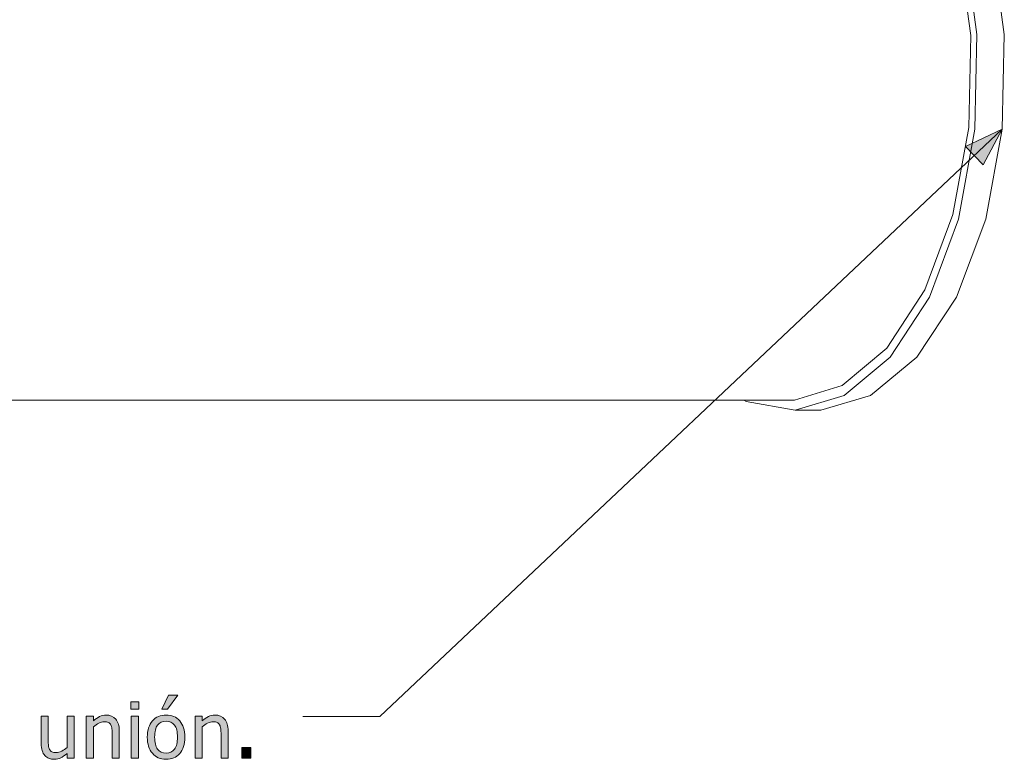
# Model space of a CAD drawing. Units: inches. Extents: x -520 to 600, y -131 to 169.
# Drawn here: x 396 to 550, y -100 to 15 of the extents above; entities that cross this region are included whole.
import ezdxf

# ---------------------------------------------------------------- set-up
doc = ezdxf.new("R2010")
doc.units = ezdxf.units.IN
doc.header["$MEASUREMENT"] = 0
doc.layers.add('Capa 1', color=7, linetype='Continuous')

# ---------------------------------------------------------------- blocks, each defined once
blk = doc.blocks.new('block 2')
at = {"layer": 'Capa 1', "true_color": 0x505050}
h = blk.add_hatch(color=251, dxfattribs=at)
h.dxf.hatch_style = 2
h.paths.add_polyline_path([(544, -4.32), (549.74, -1.66), (546.74, -7.23)])
h = blk.add_hatch(color=251, dxfattribs=at)
h.dxf.hatch_style = 2
edge = h.paths.add_edge_path()
edge.add_spline(control_points=[(421.3, -94), (420.77, -93.4), (420.07, -93.09), (419.18, -93.09), (418.3, -93.09), (417.6, -93.4), (417.06, -94), (416.52, -94.61), (416.25, -95.46), (416.25, -96.55), (416.25, -97.61), (416.52, -98.45), (417.04, -99.07), (417.56, -99.69), (418.27, -100), (419.18, -100), (420.07, -100), (420.77, -99.7), (421.3, -99.1), (421.84, -98.5), (422.1, -97.65), (422.1, -96.55), (422.1, -95.45), (421.84, -94.6), (421.3, -94), (421.3, -94), (421.3, -94), (421.3, -94)], knot_values=[0, 0, 0, 0, 1, 1, 1, 2, 2, 2, 3, 3, 3, 4, 4, 4, 5, 5, 5, 6, 6, 6, 7, 7, 7, 8, 8, 8, 9, 9, 9, 9], degree=3, periodic=1)
edge = h.paths.add_edge_path()
edge.add_spline(control_points=[(420.5, -98.43), (420.19, -98.84), (419.75, -99.05), (419.18, -99.05), (418.61, -99.05), (418.17, -98.84), (417.86, -98.42), (417.55, -97.99), (417.39, -97.37), (417.39, -96.55), (417.39, -95.7), (417.55, -95.07), (417.86, -94.66), (418.17, -94.25), (418.61, -94.04), (419.18, -94.04), (419.75, -94.04), (420.19, -94.25), (420.5, -94.66), (420.81, -95.07), (420.96, -95.7), (420.96, -96.55), (420.96, -97.39), (420.81, -98.01), (420.5, -98.43), (420.5, -98.43), (420.5, -98.43), (420.5, -98.43)], knot_values=[0, 0, 0, 0, 1, 1, 1, 2, 2, 2, 3, 3, 3, 4, 4, 4, 5, 5, 5, 6, 6, 6, 7, 7, 7, 8, 8, 8, 9, 9, 9, 9], degree=3, periodic=1)
h.paths.add_polyline_path([(419.58, -90), (418.53, -92.19), (419.41, -92.19), (421.01, -90)])
edge = h.paths.add_edge_path()
edge.add_spline(control_points=[(428.86, -95.57), (428.86, -94.77), (428.68, -94.15), (428.31, -93.73), (427.95, -93.31), (427.45, -93.09), (426.8, -93.09), (426.45, -93.09), (426.11, -93.17), (425.79, -93.33), (425.47, -93.48), (425.14, -93.71), (424.81, -94), (424.81, -94), (424.81, -93.28), (424.81, -93.28), (424.81, -93.28), (423.71, -93.28), (423.71, -93.28), (423.71, -93.28), (423.71, -99.82), (423.71, -99.82), (423.71, -99.82), (424.81, -99.82), (424.81, -99.82), (424.81, -99.82), (424.81, -94.93), (424.81, -94.93), (425.09, -94.7), (425.38, -94.51), (425.67, -94.36), (425.96, -94.22), (426.24, -94.14), (426.51, -94.14), (426.79, -94.14), (427.01, -94.18), (427.17, -94.26), (427.33, -94.34), (427.46, -94.46), (427.54, -94.63), (427.63, -94.79), (427.68, -94.99), (427.71, -95.25), (427.74, -95.51), (427.76, -95.79), (427.76, -96.09), (427.76, -96.09), (427.76, -99.82), (427.76, -99.82), (427.76, -99.82), (428.86, -99.82), (428.86, -99.82), (428.86, -99.82), (428.86, -95.57), (428.86, -95.57), (428.86, -95.57), (428.86, -95.57), (428.86, -95.57)], knot_values=[0, 0, 0, 0, 1, 1, 1, 2, 2, 2, 3, 3, 3, 4, 4, 4, 5, 5, 5, 6, 6, 6, 7, 7, 7, 8, 8, 8, 9, 9, 9, 10, 10, 10, 11, 11, 11, 12, 12, 12, 13, 13, 13, 14, 14, 14, 15, 15, 15, 16, 16, 16, 17, 17, 17, 18, 18, 18, 19, 19, 19, 19], degree=3, periodic=1)
h = blk.add_hatch(color=251, dxfattribs=at)
h.dxf.hatch_style = 2
edge = h.paths.add_edge_path()
edge.add_spline(control_points=[(404.81, -93.28), (404.81, -93.28), (403.71, -93.28), (403.71, -93.28), (403.71, -93.28), (403.71, -98.16), (403.71, -98.16), (403.46, -98.38), (403.18, -98.57), (402.88, -98.72), (402.57, -98.88), (402.28, -98.95), (402.01, -98.95), (401.72, -98.95), (401.5, -98.91), (401.35, -98.84), (401.2, -98.76), (401.07, -98.63), (400.98, -98.47), (400.89, -98.29), (400.84, -98.09), (400.81, -97.87), (400.79, -97.64), (400.77, -97.35), (400.77, -97), (400.77, -97), (400.77, -93.28), (400.77, -93.28), (400.77, -93.28), (399.67, -93.28), (399.67, -93.28), (399.67, -93.28), (399.67, -97.52), (399.67, -97.52), (399.67, -97.96), (399.72, -98.34), (399.83, -98.65), (399.93, -98.96), (400.07, -99.21), (400.26, -99.42), (400.45, -99.62), (400.67, -99.77), (400.92, -99.86), (401.17, -99.96), (401.44, -100), (401.73, -100), (402.1, -100), (402.44, -99.92), (402.75, -99.77), (403.05, -99.62), (403.37, -99.39), (403.71, -99.09), (403.71, -99.09), (403.71, -99.82), (403.71, -99.82), (403.71, -99.82), (404.81, -99.82), (404.81, -99.82), (404.81, -99.82), (404.81, -93.28), (404.81, -93.28), (404.81, -93.28), (404.81, -93.28), (404.81, -93.28)], knot_values=[0, 0, 0, 0, 1, 1, 1, 2, 2, 2, 3, 3, 3, 4, 4, 4, 5, 5, 5, 6, 6, 6, 7, 7, 7, 8, 8, 8, 9, 9, 9, 10, 10, 10, 11, 11, 11, 12, 12, 12, 13, 13, 13, 14, 14, 14, 15, 15, 15, 16, 16, 16, 17, 17, 17, 18, 18, 18, 19, 19, 19, 20, 20, 20, 21, 21, 21, 21], degree=3, periodic=1)
edge = h.paths.add_edge_path()
edge.add_spline(control_points=[(411.87, -95.57), (411.87, -94.77), (411.68, -94.15), (411.32, -93.73), (410.96, -93.31), (410.45, -93.09), (409.81, -93.09), (409.45, -93.09), (409.12, -93.17), (408.79, -93.33), (408.47, -93.48), (408.15, -93.71), (407.82, -94), (407.82, -94), (407.82, -93.28), (407.82, -93.28), (407.82, -93.28), (406.72, -93.28), (406.72, -93.28), (406.72, -93.28), (406.72, -99.82), (406.72, -99.82), (406.72, -99.82), (407.82, -99.82), (407.82, -99.82), (407.82, -99.82), (407.82, -94.93), (407.82, -94.93), (408.1, -94.7), (408.38, -94.51), (408.68, -94.36), (408.97, -94.22), (409.25, -94.14), (409.52, -94.14), (409.8, -94.14), (410.02, -94.18), (410.18, -94.26), (410.34, -94.34), (410.46, -94.46), (410.55, -94.63), (410.63, -94.79), (410.69, -94.99), (410.72, -95.25), (410.75, -95.51), (410.76, -95.79), (410.76, -96.09), (410.76, -96.09), (410.76, -99.82), (410.76, -99.82), (410.76, -99.82), (411.87, -99.82), (411.87, -99.82), (411.87, -99.82), (411.87, -95.57), (411.87, -95.57), (411.87, -95.57), (411.87, -95.57), (411.87, -95.57)], knot_values=[0, 0, 0, 0, 1, 1, 1, 2, 2, 2, 3, 3, 3, 4, 4, 4, 5, 5, 5, 6, 6, 6, 7, 7, 7, 8, 8, 8, 9, 9, 9, 10, 10, 10, 11, 11, 11, 12, 12, 12, 13, 13, 13, 14, 14, 14, 15, 15, 15, 16, 16, 16, 17, 17, 17, 18, 18, 18, 19, 19, 19, 19], degree=3, periodic=1)
h.paths.add_polyline_path([(414.85, -93.28), (413.75, -93.28), (413.75, -99.82), (414.85, -99.82)])
h.paths.add_polyline_path([(414.93, -91.04), (413.67, -91.04), (413.67, -92.18), (414.93, -92.18)])
h = blk.add_hatch(color=251, dxfattribs=at)
h.dxf.hatch_style = 2
h.paths.add_polyline_path([(432.43, -98.15), (431.03, -98.15), (431.03, -99.82), (432.43, -99.82)])
at = {"layer": 'Capa 1', "color": 7, "lineweight": 9, "true_color": 0xffffff}
for points in [[(542.93, 26.9), (544.81, 12.98)], [(543.85, 27.52), (545.79, 13.15)], [(548.1, 27.52), (550.06, 13.15)], [(544.81, 12.98), (544.5, -1.36)], [(545.79, 13.15), (545.48, -1.66)], [(550.06, 13.15), (549.74, -1.66)], [(544.5, -1.36), (542.04, -14.96)], [(545.48, -1.66), (542.93, -15.7)], [(549.74, -1.66), (547.17, -15.7)], [(542.04, -14.96), (537.65, -26.74)], [(542.93, -15.7), (538.39, -27.85)], [(547.17, -15.7), (542.59, -27.85)], [(537.65, -26.74), (531.72, -35.84)], [(538.39, -27.85), (532.26, -37.23)], [(542.59, -27.85), (536.41, -37.23)], [(531.72, -35.84), (524.75, -41.66)], [(532.26, -37.23), (525.07, -43.21)], [(536.41, -37.23), (529.16, -43.21)], [(524.75, -41.66), (517.29, -43.92)], [(75.26, -43.92), (509.41, -43.92)], [(509.74, -44.15), (509.41, -43.92)], [(509.41, -43.92), (517.29, -43.92)], [(517.38, -45.51), (509.74, -44.15)], [(525.07, -43.21), (517.38, -45.51)], [(529.16, -43.21), (521.4, -45.51)], [(521.4, -45.51), (517.38, -45.51)]]:
    blk.add_lwpolyline(points, dxfattribs=at)
at = {"layer": 'Capa 1', "color": 251, "lineweight": 9, "true_color": 0x505050}
for points in [[(549.74, -1.66), (452.55, -93.31)], [(452.55, -93.31), (440.55, -93.31)]]:
    blk.add_lwpolyline(points, dxfattribs=at)
at = {"layer": 'Capa 1', "lineweight": 0}
for points in [[(544, -4.32), (549.74, -1.66), (546.74, -7.23), (544, -4.32)], [(544, -4.32), (544, -4.32)], [(419.58, -90), (418.53, -92.19), (419.41, -92.19), (421.01, -90), (419.58, -90), (419.58, -90)], [(414.93, -91.04), (413.67, -91.04), (413.67, -92.18), (414.93, -92.18), (414.93, -91.04), (414.93, -91.04)], [(414.85, -93.28), (413.75, -93.28), (413.75, -99.82), (414.85, -99.82), (414.85, -93.28), (414.85, -93.28)], [(432.43, -98.15), (431.03, -98.15), (431.03, -99.82), (432.43, -99.82), (432.43, -98.15), (432.43, -98.15)]]:
    blk.add_lwpolyline(points, dxfattribs=at)
for points, knots in [([(404.81, -93.28), (404.81, -93.28), (403.71, -93.28), (403.71, -93.28), (403.71, -93.28), (403.71, -98.16), (403.71, -98.16), (403.46, -98.38), (403.18, -98.57), (402.88, -98.72), (402.57, -98.88), (402.28, -98.95), (402.01, -98.95), (401.72, -98.95), (401.5, -98.91), (401.35, -98.84), (401.2, -98.76), (401.07, -98.63), (400.98, -98.47), (400.89, -98.29), (400.84, -98.09), (400.81, -97.87), (400.79, -97.64), (400.77, -97.35), (400.77, -97), (400.77, -97), (400.77, -93.28), (400.77, -93.28), (400.77, -93.28), (399.67, -93.28), (399.67, -93.28), (399.67, -93.28), (399.67, -97.52), (399.67, -97.52), (399.67, -97.96), (399.72, -98.34), (399.83, -98.65), (399.93, -98.96), (400.07, -99.21), (400.26, -99.42), (400.45, -99.62), (400.67, -99.77), (400.92, -99.86), (401.17, -99.96), (401.44, -100), (401.73, -100), (402.1, -100), (402.44, -99.92), (402.75, -99.77), (403.05, -99.62), (403.37, -99.39), (403.71, -99.09), (403.71, -99.09), (403.71, -99.82), (403.71, -99.82), (403.71, -99.82), (404.81, -99.82), (404.81, -99.82), (404.81, -99.82), (404.81, -93.28), (404.81, -93.28), (404.81, -93.28), (404.81, -93.28), (404.81, -93.28)], [0, 0, 0, 0, 1, 1, 1, 2, 2, 2, 3, 3, 3, 4, 4, 4, 5, 5, 5, 6, 6, 6, 7, 7, 7, 8, 8, 8, 9, 9, 9, 10, 10, 10, 11, 11, 11, 12, 12, 12, 13, 13, 13, 14, 14, 14, 15, 15, 15, 16, 16, 16, 17, 17, 17, 18, 18, 18, 19, 19, 19, 20, 20, 20, 21, 21, 21, 21]), ([(411.87, -95.57), (411.87, -94.77), (411.68, -94.15), (411.32, -93.73), (410.96, -93.31), (410.45, -93.09), (409.81, -93.09), (409.45, -93.09), (409.12, -93.17), (408.79, -93.33), (408.47, -93.48), (408.15, -93.71), (407.82, -94), (407.82, -94), (407.82, -93.28), (407.82, -93.28), (407.82, -93.28), (406.72, -93.28), (406.72, -93.28), (406.72, -93.28), (406.72, -99.82), (406.72, -99.82), (406.72, -99.82), (407.82, -99.82), (407.82, -99.82), (407.82, -99.82), (407.82, -94.93), (407.82, -94.93), (408.1, -94.7), (408.38, -94.51), (408.68, -94.36), (408.97, -94.22), (409.25, -94.14), (409.52, -94.14), (409.8, -94.14), (410.02, -94.18), (410.18, -94.26), (410.34, -94.34), (410.46, -94.46), (410.55, -94.63), (410.63, -94.79), (410.69, -94.99), (410.72, -95.25), (410.75, -95.51), (410.76, -95.79), (410.76, -96.09), (410.76, -96.09), (410.76, -99.82), (410.76, -99.82), (410.76, -99.82), (411.87, -99.82), (411.87, -99.82), (411.87, -99.82), (411.87, -95.57), (411.87, -95.57), (411.87, -95.57), (411.87, -95.57), (411.87, -95.57)], [0, 0, 0, 0, 1, 1, 1, 2, 2, 2, 3, 3, 3, 4, 4, 4, 5, 5, 5, 6, 6, 6, 7, 7, 7, 8, 8, 8, 9, 9, 9, 10, 10, 10, 11, 11, 11, 12, 12, 12, 13, 13, 13, 14, 14, 14, 15, 15, 15, 16, 16, 16, 17, 17, 17, 18, 18, 18, 19, 19, 19, 19]), ([(421.3, -94), (420.77, -93.4), (420.07, -93.09), (419.18, -93.09), (418.3, -93.09), (417.6, -93.4), (417.06, -94), (416.52, -94.61), (416.25, -95.46), (416.25, -96.55), (416.25, -97.61), (416.52, -98.45), (417.04, -99.07), (417.56, -99.69), (418.27, -100), (419.18, -100), (420.07, -100), (420.77, -99.7), (421.3, -99.1), (421.84, -98.5), (422.1, -97.65), (422.1, -96.55), (422.1, -95.45), (421.84, -94.6), (421.3, -94), (421.3, -94), (421.3, -94), (421.3, -94)], [0, 0, 0, 0, 1, 1, 1, 2, 2, 2, 3, 3, 3, 4, 4, 4, 5, 5, 5, 6, 6, 6, 7, 7, 7, 8, 8, 8, 9, 9, 9, 9]), ([(428.86, -95.57), (428.86, -94.77), (428.68, -94.15), (428.31, -93.73), (427.95, -93.31), (427.45, -93.09), (426.8, -93.09), (426.45, -93.09), (426.11, -93.17), (425.79, -93.33), (425.47, -93.48), (425.14, -93.71), (424.81, -94), (424.81, -94), (424.81, -93.28), (424.81, -93.28), (424.81, -93.28), (423.71, -93.28), (423.71, -93.28), (423.71, -93.28), (423.71, -99.82), (423.71, -99.82), (423.71, -99.82), (424.81, -99.82), (424.81, -99.82), (424.81, -99.82), (424.81, -94.93), (424.81, -94.93), (425.09, -94.7), (425.38, -94.51), (425.67, -94.36), (425.96, -94.22), (426.24, -94.14), (426.51, -94.14), (426.79, -94.14), (427.01, -94.18), (427.17, -94.26), (427.33, -94.34), (427.46, -94.46), (427.54, -94.63), (427.63, -94.79), (427.68, -94.99), (427.71, -95.25), (427.74, -95.51), (427.76, -95.79), (427.76, -96.09), (427.76, -96.09), (427.76, -99.82), (427.76, -99.82), (427.76, -99.82), (428.86, -99.82), (428.86, -99.82), (428.86, -99.82), (428.86, -95.57), (428.86, -95.57), (428.86, -95.57), (428.86, -95.57), (428.86, -95.57)], [0, 0, 0, 0, 1, 1, 1, 2, 2, 2, 3, 3, 3, 4, 4, 4, 5, 5, 5, 6, 6, 6, 7, 7, 7, 8, 8, 8, 9, 9, 9, 10, 10, 10, 11, 11, 11, 12, 12, 12, 13, 13, 13, 14, 14, 14, 15, 15, 15, 16, 16, 16, 17, 17, 17, 18, 18, 18, 19, 19, 19, 19]), ([(420.5, -98.43), (420.19, -98.84), (419.75, -99.05), (419.18, -99.05), (418.61, -99.05), (418.17, -98.84), (417.86, -98.42), (417.55, -97.99), (417.39, -97.37), (417.39, -96.55), (417.39, -95.7), (417.55, -95.07), (417.86, -94.66), (418.17, -94.25), (418.61, -94.04), (419.18, -94.04), (419.75, -94.04), (420.19, -94.25), (420.5, -94.66), (420.81, -95.07), (420.96, -95.7), (420.96, -96.55), (420.96, -97.39), (420.81, -98.01), (420.5, -98.43), (420.5, -98.43), (420.5, -98.43), (420.5, -98.43)], [0, 0, 0, 0, 1, 1, 1, 2, 2, 2, 3, 3, 3, 4, 4, 4, 5, 5, 5, 6, 6, 6, 7, 7, 7, 8, 8, 8, 9, 9, 9, 9])]:
    blk.add_open_spline(points, degree=3, knots=knots, dxfattribs=at)

msp = doc.modelspace()

# ---------------------------------------------------------------- block references
at = {"layer": 'Capa 1'}
msp.add_blockref('block 2', (0, 0), dxfattribs=at)

doc.saveas('drawing.dxf')
